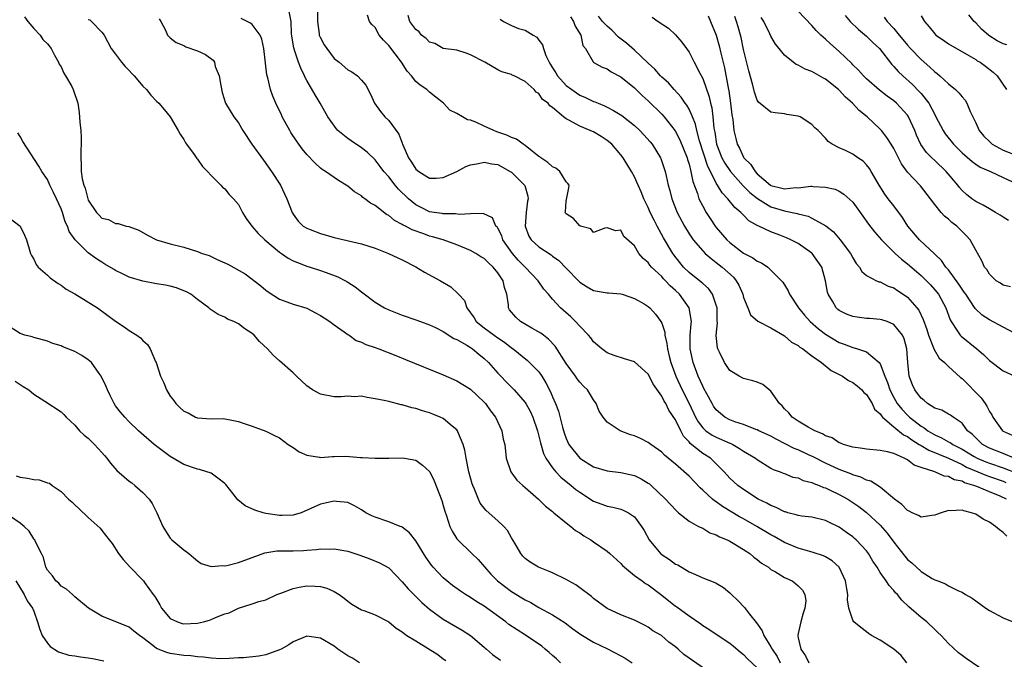
# Model space of a CAD drawing. Units: inches. Extents: x 2517000 to 2520000, y 1533000 to 1536000.
# Drawn here: x 2517579 to 2517723, y 1534966 to 1535059 of the extents above; entities that cross this region are included whole.
import ezdxf

# ---------------------------------------------------------------- set-up
doc = ezdxf.new("R2010")
doc.units = ezdxf.units.IN
doc.header["$MEASUREMENT"] = 0
doc.layers.add('LD25171533_2ft', color=53, linetype='Continuous')

msp = doc.modelspace()

# ---------------------------------------------------------------- linework, layer by layer
at = {"layer": 'LD25171533_2ft'}
for points, elevation in [([(2517579.66, 1535059.66), (2517580.16, 1535059), (2517581, 1535057.96), (2517581.93, 1535057), (2517582.36, 1535056.36), (2517583, 1535055.69), (2517583.56, 1535055), (2517584.03, 1535054.03), (2517584.64, 1535053), (2517584.75, 1535052.75), (2517585, 1535052.34), (2517585.42, 1535051.42), (2517585.68, 1535051), (2517586.56, 1535049.44), (2517586.79, 1535049), (2517587.47, 1535047), (2517587.65, 1535045.65), (2517587.75, 1535044.25), (2517587.88, 1535043), (2517587.95, 1535041.95), (2517587.97, 1535041), (2517587.89, 1535040.11), (2517587.89, 1535039), (2517587.96, 1535037.96), (2517587.93, 1535037), (2517588.1, 1535035.9), (2517588.34, 1535035), (2517588.54, 1535034.54), (2517588.93, 1535033), (2517589, 1535032.81), (2517590.21, 1535031), (2517590.61, 1535030.61), (2517591, 1535030.17), (2517591.94, 1535029.94), (2517593, 1535029.4), (2517593.37, 1535029.37), (2517594.52, 1535029), (2517594.93, 1535028.93), (2517596.41, 1535028.41), (2517597.69, 1535027.69), (2517599, 1535026.99), (2517601, 1535026.4), (2517603, 1535025.89), (2517605, 1535025.26), (2517605.68, 1535025), (2517606.68, 1535024.68), (2517607, 1535024.54), (2517607.89, 1535024.11), (2517609.44, 1535023.44), (2517612, 1535022), (2517614.26, 1535020.26), (2517615, 1535019.63), (2517615.36, 1535019.36), (2517617, 1535018.29), (2517618.08, 1535017.92), (2517619, 1535017.57), (2517621, 1535016.97), (2517622.27, 1535016.27), (2517623, 1535015.92), (2517623.54, 1535015.54), (2517624.38, 1535015), (2517625, 1535014.54), (2517626.5, 1535013.5), (2517627, 1535013.13), (2517627.22, 1535013), (2517628.24, 1535012.24), (2517629, 1535011.98), (2517629.64, 1535011.64), (2517631, 1535011.2), (2517631.55, 1535011), (2517634.04, 1535010.04), (2517635.47, 1535009.47), (2517641, 1535007.21), (2517643, 1535006.34), (2517645, 1535005.1), (2517647, 1535003.19), (2517647.17, 1535003), (2517647.91, 1535001.91), (2517648.63, 1535001), (2517649.56, 1534999), (2517649.79, 1534997.79), (2517650, 1534997), (2517650.23, 1534995), (2517650.88, 1534993), (2517651.78, 1534991.78), (2517652.63, 1534991), (2517653, 1534990.71), (2517654.97, 1534989), (2517655.97, 1534987.97), (2517657, 1534987.18), (2517657.09, 1534987.09), (2517657.22, 1534987), (2517659, 1534985.5), (2517659.67, 1534985), (2517660.38, 1534984.38), (2517661, 1534984.03), (2517661.59, 1534983.59), (2517662.62, 1534983), (2517663, 1534982.75), (2517665, 1534981.34), (2517665.4, 1534981), (2517667, 1534979.53), (2517667.25, 1534979.25), (2517667.55, 1534979), (2517669, 1534977.82), (2517670.12, 1534977), (2517670.64, 1534976.64), (2517671, 1534976.43), (2517673, 1534974.89), (2517675, 1534973.32), (2517675.2, 1534973.19), (2517677, 1534971.88), (2517678.71, 1534970.71), (2517679, 1534970.47), (2517679.92, 1534969.92), (2517681.26, 1534969), (2517683, 1534967.9), (2517683.49, 1534967.49), (2517684.56, 1534966.56), (2517685, 1534966.2), (2517685.57, 1534965.57), (2517687, 1534964.25)], 7412), ([(2517721.47, 1534963), (2517717.61, 1534965.61), (2517717, 1534966.07), (2517716.48, 1534966.48), (2517715, 1534967.84), (2517713.93, 1534969), (2517713.46, 1534969.46), (2517713, 1534969.86), (2517711.82, 1534971), (2517711, 1534971.64), (2517709.22, 1534973.22), (2517708.19, 1534974.19), (2517707.54, 1534975), (2517707.27, 1534975.27), (2517707, 1534975.61), (2517706.31, 1534976.31), (2517705.87, 1534977), (2517705, 1534978.24), (2517704.54, 1534979), (2517703.92, 1534979.92), (2517703.3, 1534981), (2517703, 1534981.4), (2517701.51, 1534983), (2517701.24, 1534983.24), (2517701, 1534983.45), (2517700.08, 1534984.08), (2517699, 1534984.87), (2517697.56, 1534985.56), (2517697, 1534985.87), (2517695, 1534986.32), (2517693.52, 1534986.48), (2517693, 1534986.58), (2517692.7, 1534986.7), (2517691.49, 1534987), (2517691.12, 1534987.12), (2517691, 1534987.14), (2517689.78, 1534987.78), (2517689, 1534988.03), (2517688.39, 1534988.39), (2517687.11, 1534989), (2517685, 1534990.4), (2517684.15, 1534991), (2517683, 1534992.08), (2517682.13, 1534993), (2517681, 1534994.15), (2517680.13, 1534995), (2517679, 1534995.69), (2517677.16, 1534997.16), (2517677, 1534997.38), (2517676.21, 1534998.21), (2517675.8, 1534999), (2517675, 1535000.62), (2517674.03, 1535002.03), (2517673.58, 1535003), (2517673.35, 1535003.35), (2517673, 1535004.09), (2517671.79, 1535005.79), (2517671, 1535007.32), (2517669, 1535009.11), (2517667.54, 1535009.54), (2517666.04, 1535010.04), (2517665, 1535010.43), (2517664.25, 1535011), (2517663, 1535012.04), (2517662.61, 1535012.61), (2517662.28, 1535013), (2517661, 1535014.31), (2517660.39, 1535015), (2517659.68, 1535015.68), (2517658.19, 1535017), (2517657, 1535018.27), (2517656.4, 1535019), (2517655.75, 1535019.75), (2517654.92, 1535021), (2517652.98, 1535023), (2517651.99, 1535023.99), (2517651.14, 1535025), (2517649.74, 1535027), (2517649.56, 1535027.56), (2517649, 1535028.7), (2517648.88, 1535028.88), (2517648.71, 1535029), (2517648.2, 1535030.2), (2517646.83, 1535030.83), (2517645, 1535030.79), (2517643.31, 1535030.69), (2517642.81, 1535030.81), (2517641, 1535030.79), (2517640.83, 1535030.83), (2517639.66, 1535031), (2517639, 1535031.11), (2517637.74, 1535031.74), (2517637, 1535032.13), (2517635.92, 1535033), (2517634.43, 1535034.43), (2517633.95, 1535035), (2517633, 1535036.2), (2517632.28, 1535037), (2517631.75, 1535037.75), (2517631, 1535038.7), (2517629.84, 1535039.84), (2517629, 1535040.49), (2517627.5, 1535041.5), (2517627, 1535041.84), (2517625.56, 1535043), (2517625.29, 1535043.29), (2517624.1, 1535045), (2517622.97, 1535047), (2517622.21, 1535048.21), (2517621, 1535050.34), (2517620.77, 1535050.77), (2517620.68, 1535051), (2517620.12, 1535052.12), (2517619.8, 1535053), (2517619.21, 1535054.79), (2517619.1, 1535055.1), (2517618.82, 1535056.82), (2517618.77, 1535057.23), (2517618.71, 1535059), (2517618.44, 1535060.44)], 7420), ([(2517622.56, 1535060.56), (2517622.55, 1535059), (2517622.82, 1535057.18), (2517622.83, 1535057), (2517622.87, 1535056.87), (2517623, 1535056.59), (2517623.54, 1535055.54), (2517623.92, 1535055), (2517625, 1535053.57), (2517625.73, 1535053), (2517627, 1535051.91), (2517627.61, 1535051.61), (2517628.42, 1535051), (2517629, 1535050.37), (2517629.63, 1535049.63), (2517630.32, 1535048.32), (2517630.91, 1535047), (2517631.81, 1535045.81), (2517632.46, 1535045), (2517633, 1535044.47), (2517634.49, 1535042.49), (2517635.07, 1535040.93), (2517635.9, 1535039), (2517636.36, 1535038.36), (2517637, 1535037.33), (2517637.42, 1535037), (2517639, 1535036.04), (2517639.96, 1535036.04), (2517641, 1535036.1), (2517643, 1535037.01), (2517644.29, 1535037.71), (2517645, 1535037.98), (2517646.16, 1535038.16), (2517647, 1535038.37), (2517648.12, 1535038.12), (2517649, 1535038), (2517650.82, 1535037), (2517651, 1535036.89), (2517652.89, 1535035), (2517652.93, 1535034.93), (2517653.39, 1535033.39), (2517653.42, 1535033), (2517653.34, 1535032.66), (2517653.14, 1535031), (2517652.99, 1535029), (2517653.54, 1535027.54), (2517653.89, 1535027), (2517655, 1535025.95), (2517656.79, 1535024.79), (2517657, 1535024.61), (2517657.95, 1535023.95), (2517659, 1535022.81), (2517660.89, 1535020.89), (2517661, 1535020.78), (2517662.09, 1535020.09), (2517663, 1535019.58), (2517665, 1535019.2), (2517665.21, 1535019.21), (2517667, 1535019.06), (2517667.22, 1535019), (2517669, 1535018.41), (2517670.41, 1535017.59), (2517671, 1535017.23), (2517671.25, 1535017), (2517672.07, 1535016.07), (2517672.88, 1535015), (2517673, 1535014.77), (2517673.44, 1535013.44), (2517673.47, 1535013), (2517673.77, 1535011.77), (2517673.84, 1535011), (2517674.08, 1535009.92), (2517674.32, 1535009), (2517675.07, 1535007), (2517676.01, 1535005), (2517677.01, 1535003.01), (2517677.97, 1535001), (2517678.32, 1535000.32), (2517679, 1534999.44), (2517679.48, 1534999), (2517680.37, 1534998.37), (2517681, 1534998.07), (2517683, 1534997.19), (2517683.15, 1534997.15), (2517683.42, 1534997), (2517684.41, 1534996.41), (2517685, 1534996.02), (2517686.75, 1534995), (2517687, 1534994.79), (2517689, 1534993.53), (2517689.34, 1534993.34), (2517690.33, 1534993), (2517690.79, 1534992.79), (2517691, 1534992.73), (2517692.23, 1534992.23), (2517693, 1534992.09), (2517693.73, 1534991.73), (2517695, 1534991.42), (2517695.27, 1534991.27), (2517696.05, 1534991), (2517696.7, 1534990.7), (2517697, 1534990.62), (2517697.69, 1534990.31), (2517699, 1534989.69), (2517700.25, 1534989), (2517701, 1534988.5), (2517701.89, 1534987.89), (2517703.01, 1534987.01), (2517705, 1534985.15), (2517706.01, 1534984.01), (2517707, 1534982.67), (2517708.62, 1534980.62), (2517709, 1534980.16), (2517709.64, 1534979.64), (2517711, 1534978.37), (2517712.63, 1534977.37), (2517713, 1534977.17), (2517713.43, 1534977), (2517714.59, 1534976.59), (2517715, 1534976.29), (2517716.46, 1534975.54), (2517717, 1534975.33), (2517717.5, 1534975), (2517718.49, 1534974.49), (2517719, 1534974.1), (2517720.5, 1534973), (2517721, 1534972.68), (2517723, 1534971.58), (2517724.84, 1534970.84)], 7422), ([(2517723.54, 1534983.54), (2517723, 1534984.09), (2517722.49, 1534984.49), (2517721.91, 1534985), (2517721, 1534985.59), (2517720.07, 1534986.07), (2517719, 1534986.77), (2517718.38, 1534987), (2517717.26, 1534987.26), (2517717, 1534987.36), (2517715.28, 1534987.28), (2517715, 1534987.31), (2517713.94, 1534987), (2517713.26, 1534986.74), (2517713, 1534986.62), (2517712.58, 1534986.58), (2517711, 1534986.32), (2517710.6, 1534986.6), (2517709.71, 1534987), (2517709.24, 1534987.24), (2517709, 1534987.33), (2517708.19, 1534988.19), (2517707.09, 1534989), (2517705, 1534990.74), (2517703.62, 1534991.62), (2517703, 1534991.77), (2517702.19, 1534992.19), (2517701, 1534992.56), (2517700.7, 1534992.7), (2517699, 1534993.34), (2517697, 1534994.24), (2517695.18, 1534995.18), (2517694.51, 1534995.49), (2517693, 1534996.19), (2517692.42, 1534996.42), (2517689.75, 1534997.75), (2517689, 1534998.19), (2517688.46, 1534998.46), (2517687.24, 1534999), (2517687, 1534999.13), (2517686.81, 1534999.19), (2517685, 1534999.9), (2517683.69, 1535000.31), (2517683, 1535000.59), (2517682.23, 1535001), (2517681, 1535002.05), (2517680.61, 1535002.61), (2517680.38, 1535003), (2517679.6, 1535004.4), (2517679.19, 1535005.19), (2517679, 1535005.53), (2517678.35, 1535007), (2517677.6, 1535009), (2517677.17, 1535011), (2517677.17, 1535013), (2517677.31, 1535014.69), (2517677.35, 1535015), (2517677.03, 1535017.03), (2517675.6, 1535019), (2517675, 1535019.57), (2517674.24, 1535020.24), (2517673.55, 1535021), (2517673.28, 1535021.28), (2517673, 1535021.59), (2517671.51, 1535023), (2517671.28, 1535023.28), (2517671, 1535023.67), (2517670.27, 1535024.27), (2517669.67, 1535025), (2517669, 1535026.1), (2517667.47, 1535027.47), (2517667, 1535028.41), (2517666.29, 1535028.29), (2517665, 1535028.75), (2517664.68, 1535028.68), (2517663, 1535028.04), (2517662.6, 1535028.6), (2517661.08, 1535029), (2517661.04, 1535029.04), (2517661, 1535029.04), (2517660.1, 1535030.1), (2517659, 1535030.78), (2517658.9, 1535030.9), (2517658.85, 1535031), (2517658.89, 1535031.11), (2517659, 1535032.63), (2517659.4, 1535034.6), (2517659.42, 1535035), (2517659.25, 1535035.25), (2517659, 1535035.46), (2517658.07, 1535037), (2517657.49, 1535037.49), (2517657, 1535037.66), (2517656.33, 1535038.33), (2517655.3, 1535039), (2517655.14, 1535039.14), (2517655, 1535039.21), (2517654.02, 1535039.98), (2517653, 1535040.81), (2517652.71, 1535041), (2517651.72, 1535041.72), (2517651, 1535041.99), (2517650.32, 1535042.32), (2517648.83, 1535042.83), (2517648.41, 1535043), (2517647, 1535043.63), (2517645.79, 1535044.21), (2517645, 1535044.51), (2517644.56, 1535044.56), (2517643.8, 1535045), (2517643, 1535045.48), (2517641.98, 1535045.98), (2517641.05, 1535047), (2517639.91, 1535047.91), (2517639, 1535048.61), (2517638.57, 1535049), (2517637.63, 1535049.63), (2517637, 1535050.18), (2517636.36, 1535051), (2517635.72, 1535051.72), (2517634.87, 1535053), (2517633, 1535055.46), (2517632.23, 1535056.23), (2517631.61, 1535057), (2517631, 1535058.08), (2517630.53, 1535058.53), (2517630.19, 1535059), (2517629.89, 1535059.89)], 7424), ([(2517723.51, 1534989), (2517722.58, 1534989.42), (2517721, 1534990.05), (2517719.16, 1534990.84), (2517718.74, 1534991), (2517717.38, 1534991.38), (2517717, 1534991.6), (2517715.83, 1534991.83), (2517715, 1534992.32), (2517714.37, 1534992.37), (2517713, 1534993), (2517711, 1534993.62), (2517709.98, 1534993.98), (2517709, 1534994.76), (2517708.53, 1534995), (2517707, 1534995.65), (2517706.09, 1534995.91), (2517705, 1534996.1), (2517703, 1534996.29), (2517702.42, 1534996.42), (2517701, 1534996.59), (2517699.63, 1534997), (2517699.2, 1534997.2), (2517699, 1534997.25), (2517697.95, 1534997.95), (2517697, 1534998.27), (2517696.56, 1534998.56), (2517695.42, 1534999), (2517695, 1534999.25), (2517694.47, 1534999.53), (2517693, 1535000.41), (2517692.11, 1535001), (2517691.63, 1535001.63), (2517691, 1535002.2), (2517690.64, 1535002.64), (2517690.27, 1535003), (2517689, 1535004.79), (2517687.79, 1535005.79), (2517687, 1535006.12), (2517686.34, 1535006.34), (2517685, 1535006.67), (2517684.35, 1535007), (2517683, 1535007.84), (2517682.2, 1535009), (2517681.48, 1535010.52), (2517681.23, 1535011), (2517681.17, 1535011.17), (2517680.97, 1535012.97), (2517681.16, 1535014.84), (2517681.13, 1535015.13), (2517681.13, 1535017), (2517681, 1535017.43), (2517680.44, 1535019), (2517679.84, 1535019.84), (2517679, 1535020.57), (2517678.79, 1535020.79), (2517677, 1535022.22), (2517676.21, 1535023), (2517675.65, 1535023.65), (2517674.78, 1535024.78), (2517674.63, 1535025), (2517673.28, 1535027.28), (2517672.34, 1535029), (2517671.88, 1535029.88), (2517671.31, 1535031), (2517671, 1535031.72), (2517670.37, 1535033), (2517670, 1535034), (2517669.53, 1535035), (2517669, 1535036.21), (2517668.56, 1535037), (2517667.34, 1535039), (2517667, 1535039.45), (2517665.67, 1535041), (2517665, 1535041.56), (2517664.13, 1535042.13), (2517663, 1535042.79), (2517662.85, 1535042.85), (2517662.54, 1535043), (2517661, 1535043.62), (2517659.51, 1535044.49), (2517659, 1535044.7), (2517658.6, 1535045), (2517657, 1535046.36), (2517656.61, 1535046.61), (2517656.35, 1535047), (2517655.55, 1535047.55), (2517655, 1535048.41), (2517654.61, 1535048.61), (2517654.31, 1535049), (2517653, 1535050.19), (2517651.38, 1535051), (2517651.11, 1535051.11), (2517651, 1535051.2), (2517649.6, 1535051.6), (2517649, 1535051.91), (2517647.08, 1535053), (2517645, 1535054.1), (2517644.36, 1535054.36), (2517643, 1535054.76), (2517641, 1535055.01), (2517639.76, 1535055.76), (2517639, 1535055.93), (2517638.49, 1535056.49), (2517637.8, 1535057), (2517637.48, 1535057.48), (2517637, 1535057.79), (2517636.11, 1535059), (2517635.88, 1535059.88)], 7426), ([(2517659.65, 1535059.65), (2517660.1, 1535059), (2517660.31, 1535058.31), (2517661.14, 1535057), (2517661.46, 1535055.46), (2517661.82, 1535055), (2517662.95, 1535053.05), (2517662.97, 1535053), (2517664.28, 1535052.28), (2517665, 1535052.04), (2517665.59, 1535051.59), (2517667, 1535050.88), (2517669, 1535049.25), (2517670.13, 1535048.13), (2517671, 1535047.37), (2517673, 1535045.38), (2517673.34, 1535045), (2517674.97, 1535042.97), (2517675.65, 1535041.65), (2517676.71, 1535039), (2517676.77, 1535038.77), (2517677, 1535038.05), (2517677.28, 1535037), (2517677.54, 1535035.54), (2517678.22, 1535033.78), (2517678.44, 1535033), (2517679, 1535031.9), (2517679.53, 1535031), (2517680.1, 1535030.1), (2517680.84, 1535029), (2517681, 1535028.8), (2517682.52, 1535027), (2517683, 1535026.57), (2517685, 1535025.05), (2517686.36, 1535024.36), (2517687, 1535023.88), (2517687.62, 1535023.62), (2517688.54, 1535023), (2517689, 1535022.56), (2517690.57, 1535021), (2517690.76, 1535020.76), (2517691.52, 1535019.52), (2517691.71, 1535019), (2517693.03, 1535017), (2517693.93, 1535015.93), (2517694.74, 1535015), (2517695.96, 1535013.96), (2517697, 1535013.14), (2517699, 1535011.94), (2517699.71, 1535011.71), (2517701, 1535011.19), (2517701.17, 1535011.17), (2517701.7, 1535011), (2517703, 1535010.55), (2517704.85, 1535009), (2517705, 1535008.79), (2517705.69, 1535007), (2517706.09, 1535006.09), (2517706.42, 1535005), (2517707, 1535003.88), (2517707.5, 1535003), (2517708.16, 1535002.16), (2517709, 1535001.29), (2517709.31, 1535001), (2517711, 1534999.69), (2517711.44, 1534999.44), (2517711.99, 1534999), (2517713, 1534998.4), (2517713.98, 1534997.98), (2517715, 1534997.4), (2517715.28, 1534997.28), (2517715.63, 1534997), (2517717, 1534996.32), (2517718.75, 1534995.25), (2517719.19, 1534995), (2517720.46, 1534994.46), (2517721, 1534994.25), (2517723, 1534993.58), (2517725, 1534992.78)], 7430), ([(2517724.63, 1534995), (2517723, 1534995.67), (2517721, 1534996.47), (2517720.01, 1534997), (2517719, 1534997.96), (2517718.49, 1534998.49), (2517717.81, 1534999), (2517717, 1535000.14), (2517715.71, 1535001), (2517715.3, 1535001.3), (2517715, 1535001.46), (2517714.03, 1535002.03), (2517713, 1535002.31), (2517711.96, 1535003), (2517711.45, 1535003.45), (2517711, 1535003.76), (2517710.48, 1535004.48), (2517710.07, 1535005), (2517709.75, 1535005.75), (2517709.27, 1535007), (2517709.05, 1535009), (2517708.91, 1535011), (2517708.5, 1535012.5), (2517708.26, 1535013), (2517707, 1535014.6), (2517706.03, 1535015), (2517705.26, 1535015.26), (2517705, 1535015.33), (2517703.45, 1535015.45), (2517703, 1535015.47), (2517701.63, 1535015.63), (2517701, 1535015.73), (2517700.08, 1535016.08), (2517699, 1535016.62), (2517698.79, 1535016.79), (2517698.55, 1535017), (2517698, 1535018), (2517697.39, 1535019), (2517697.3, 1535019.3), (2517697, 1535021), (2517696.44, 1535023), (2517695.05, 1535025), (2517695, 1535025.05), (2517693, 1535026.43), (2517691.92, 1535027), (2517691.29, 1535027.29), (2517690.32, 1535027.68), (2517689, 1535028.17), (2517687.24, 1535029), (2517687.06, 1535029.06), (2517685.78, 1535029.78), (2517685, 1535030.58), (2517684.78, 1535030.78), (2517684.6, 1535031), (2517683.72, 1535031.72), (2517682.7, 1535033), (2517681.86, 1535033.86), (2517681.19, 1535035), (2517681, 1535035.28), (2517680.14, 1535037), (2517679.75, 1535037.75), (2517678.52, 1535041.48), (2517678.13, 1535043), (2517677.95, 1535043.95), (2517677.51, 1535045), (2517677, 1535046.15), (2517676.7, 1535046.7), (2517676.45, 1535047), (2517675.87, 1535047.87), (2517674.81, 1535049), (2517673.97, 1535049.97), (2517673, 1535050.82), (2517672.82, 1535051), (2517671.98, 1535051.98), (2517671, 1535052.85), (2517669, 1535054.77), (2517667.82, 1535055.82), (2517666.69, 1535056.69), (2517665.69, 1535057.69), (2517665, 1535058.28), (2517664.33, 1535059), (2517663.75, 1535059.75)], 7432), ([(2517671.62, 1535059.62), (2517672.46, 1535059), (2517673.98, 1535057.98), (2517675, 1535057.03), (2517675.93, 1535055.93), (2517676.61, 1535055), (2517677, 1535054.49), (2517677.53, 1535053.53), (2517677.77, 1535053), (2517678.58, 1535051.42), (2517679, 1535050.64), (2517679.95, 1535047.95), (2517680.16, 1535047), (2517680.34, 1535046.34), (2517680.51, 1535045), (2517680.64, 1535043.36), (2517680.76, 1535042.76), (2517681.04, 1535041), (2517681.83, 1535039), (2517682.23, 1535038.23), (2517683.06, 1535037), (2517684.91, 1535034.91), (2517685, 1535034.83), (2517685.91, 1535033.91), (2517687.02, 1535033.02), (2517689, 1535031.81), (2517691, 1535031.21), (2517691.2, 1535031.2), (2517692.86, 1535030.86), (2517693, 1535030.81), (2517694.44, 1535030.44), (2517695, 1535030.16), (2517697.03, 1535029.03), (2517698.16, 1535028.16), (2517699.16, 1535027), (2517700.66, 1535025), (2517701, 1535024.36), (2517701.51, 1535023.51), (2517701.98, 1535023), (2517702.34, 1535022.34), (2517703, 1535021.77), (2517704.45, 1535021), (2517704.83, 1535020.83), (2517705, 1535020.81), (2517706.19, 1535020.19), (2517707, 1535019.93), (2517707.54, 1535019.54), (2517708.37, 1535019), (2517709, 1535018.56), (2517710.39, 1535017), (2517710.66, 1535016.66), (2517711.32, 1535015.32), (2517711.83, 1535013.83), (2517712.09, 1535013), (2517712.83, 1535011.17), (2517712.9, 1535010.9), (2517713.65, 1535009.65), (2517714.42, 1535009), (2517715, 1535008.43), (2517716.79, 1535006.79), (2517717, 1535006.66), (2517719.81, 1535003.81), (2517720.37, 1535003), (2517720.62, 1535002.62), (2517721, 1535001.82), (2517721.34, 1535001.34), (2517721.51, 1535001), (2517722.92, 1534999), (2517723, 1534998.95), (2517724.36, 1534998.36)], 7434), ([(2517679.81, 1535059.81), (2517680.16, 1535059), (2517680.96, 1535056.96), (2517681.42, 1535055.42), (2517681.65, 1535054.35), (2517682.18, 1535052.18), (2517682.75, 1535049.25), (2517682.84, 1535048.84), (2517683.1, 1535047), (2517683.28, 1535045.28), (2517683.4, 1535044.6), (2517683.56, 1535043), (2517683.84, 1535041.84), (2517684.06, 1535041), (2517684.41, 1535040.41), (2517685, 1535039.08), (2517685.05, 1535039), (2517686.04, 1535038.04), (2517686.67, 1535037), (2517687, 1535036.66), (2517688.96, 1535035), (2517689, 1535034.97), (2517690.58, 1535034.58), (2517691, 1535034.45), (2517692.63, 1535034.63), (2517693, 1535034.62), (2517694.84, 1535034.84), (2517695, 1535034.83), (2517695.21, 1535034.79), (2517697, 1535034.7), (2517698.4, 1535034.4), (2517699, 1535034.14), (2517699.7, 1535033.7), (2517701, 1535032.48), (2517702.45, 1535030.44), (2517703.3, 1535029.3), (2517704.18, 1535028.18), (2517705.19, 1535027), (2517707.19, 1535025), (2517708.13, 1535024.13), (2517709, 1535023.47), (2517710.32, 1535022.32), (2517711, 1535021.76), (2517711.79, 1535021), (2517712.39, 1535020.39), (2517713, 1535019.68), (2517713.53, 1535019), (2517714.61, 1535017), (2517715.25, 1535015.25), (2517715.39, 1535015), (2517716.25, 1535013.75), (2517716.71, 1535013), (2517716.85, 1535012.85), (2517719.18, 1535011), (2517720.16, 1535010.16), (2517721, 1535009.3), (2517723, 1535007.81), (2517724.73, 1535007)], 7436), ([(2517724.68, 1535013.32), (2517723, 1535014.18), (2517721, 1535015.24), (2517719.96, 1535015.96), (2517718.94, 1535016.94), (2517717.54, 1535019), (2517717.33, 1535019.33), (2517717, 1535019.75), (2517716.51, 1535020.51), (2517715, 1535022.58), (2517714.64, 1535023), (2517713.97, 1535023.97), (2517713, 1535024.86), (2517710.78, 1535027), (2517709.08, 1535029), (2517708.26, 1535030.27), (2517707, 1535031.96), (2517706.18, 1535033), (2517705.68, 1535033.68), (2517704.84, 1535035), (2517703.7, 1535037), (2517703.44, 1535037.44), (2517703, 1535037.96), (2517702.49, 1535038.49), (2517701.71, 1535039), (2517701, 1535039.52), (2517699.94, 1535040.06), (2517699, 1535040.49), (2517697.95, 1535041), (2517697.39, 1535041.39), (2517697, 1535041.9), (2517695.91, 1535043), (2517695.42, 1535043.42), (2517695, 1535043.89), (2517693.27, 1535045), (2517693, 1535045.12), (2517691.35, 1535045.35), (2517691, 1535045.45), (2517689.6, 1535045.6), (2517689, 1535045.69), (2517687.19, 1535047.18), (2517687, 1535047.45), (2517686.61, 1535048.61), (2517686.36, 1535049.64), (2517685.75, 1535051.75), (2517685, 1535054.86), (2517684.65, 1535056.65), (2517684.56, 1535057), (2517684.22, 1535058.22), (2517683.98, 1535059), (2517683.69, 1535059.69)], 7438), ([(2517724.09, 1535020.09), (2517723, 1535020.36), (2517722.63, 1535020.63), (2517722, 1535021), (2517721, 1535021.93), (2517720.62, 1535022.62), (2517720.29, 1535023), (2517719.9, 1535023.9), (2517719, 1535025.49), (2517718.21, 1535027), (2517717.62, 1535027.62), (2517716.24, 1535029), (2517715.51, 1535029.51), (2517715, 1535030.02), (2517714.45, 1535030.45), (2517713.94, 1535031), (2517713, 1535032.14), (2517712.39, 1535033), (2517710.92, 1535034.92), (2517709, 1535036.92), (2517708.12, 1535038.12), (2517707, 1535040.38), (2517706.63, 1535041), (2517706, 1535042), (2517705.2, 1535043), (2517705, 1535043.21), (2517703.09, 1535045), (2517701.95, 1535045.95), (2517700.96, 1535047), (2517699.91, 1535047.91), (2517699, 1535048.93), (2517698.92, 1535049), (2517697, 1535050.53), (2517696.69, 1535050.69), (2517695, 1535051.63), (2517694.01, 1535052.01), (2517693, 1535052.57), (2517692.7, 1535052.7), (2517692.26, 1535053), (2517691, 1535054.03), (2517690.2, 1535055), (2517689.67, 1535055.67), (2517689, 1535056.81), (2517688.85, 1535057.16), (2517687.94, 1535059), (2517687.58, 1535059.58)], 7440), ([(2517723.82, 1535029.82), (2517723, 1535030.29), (2517722.58, 1535030.58), (2517721.89, 1535031), (2517721, 1535031.51), (2517720.07, 1535032.07), (2517719, 1535032.58), (2517718.43, 1535033), (2517717.65, 1535033.65), (2517717, 1535034.23), (2517716.63, 1535034.63), (2517716.36, 1535035), (2517714.66, 1535037), (2517713, 1535038.61), (2517712.58, 1535039), (2517711.78, 1535039.78), (2517710.97, 1535040.97), (2517710.33, 1535042.33), (2517710.06, 1535043), (2517709.16, 1535045), (2517709.1, 1535045.1), (2517709, 1535045.24), (2517707.4, 1535047), (2517707, 1535047.34), (2517706.03, 1535048.03), (2517704.9, 1535048.9), (2517703, 1535050.58), (2517702.57, 1535051), (2517701.84, 1535051.84), (2517701, 1535052.64), (2517700.83, 1535052.83), (2517699, 1535054.59), (2517697.71, 1535055.71), (2517697, 1535056.4), (2517696.66, 1535056.66), (2517696.33, 1535057), (2517695.64, 1535057.64), (2517695, 1535058.38), (2517693, 1535060.51)], 7442), ([(2517699.87, 1535059.87), (2517700.62, 1535059), (2517701.81, 1535057.81), (2517703, 1535056.85), (2517703.92, 1535055.92), (2517704.92, 1535055), (2517706.69, 1535052.69), (2517707, 1535052.39), (2517707.63, 1535051.63), (2517708.3, 1535051), (2517709.73, 1535049.73), (2517710.73, 1535048.73), (2517711, 1535048.42), (2517712.13, 1535047), (2517713, 1535045.33), (2517713.13, 1535045.13), (2517714.23, 1535043), (2517714.54, 1535042.54), (2517715.74, 1535041), (2517717, 1535039.72), (2517718.46, 1535038.46), (2517719, 1535038.07), (2517719.65, 1535037.65), (2517721.16, 1535037), (2517723, 1535036.1), (2517725, 1535035.17)], 7444), ([(2517705.61, 1535059.61), (2517706.03, 1535059), (2517707, 1535057.95), (2517707.78, 1535057), (2517708.34, 1535056.34), (2517709, 1535055.52), (2517709.47, 1535055), (2517711, 1535053.39), (2517712.29, 1535052.29), (2517713, 1535051.59), (2517713.34, 1535051.34), (2517713.75, 1535051), (2517715, 1535049.84), (2517716.06, 1535049), (2517716.55, 1535048.55), (2517717, 1535047.92), (2517717.44, 1535047.44), (2517717.71, 1535047), (2517718.19, 1535045.81), (2517719, 1535044.14), (2517719.51, 1535043), (2517720.19, 1535042.19), (2517721, 1535041.37), (2517721.42, 1535041), (2517723, 1535040.13), (2517725, 1535039.33)], 7446), ([(2517711, 1535059.81), (2517711.48, 1535059), (2517712.19, 1535058.19), (2517713, 1535057.16), (2517713.18, 1535057), (2517714.26, 1535056.26), (2517715, 1535055.72), (2517718, 1535054), (2517719, 1535053.4), (2517719.23, 1535053.23), (2517719.63, 1535053), (2517720.43, 1535052.43), (2517721.55, 1535051.55), (2517722.15, 1535051), (2517723.53, 1535049)], 7448), ([(2517723.54, 1535055.54), (2517723, 1535055.71), (2517722.15, 1535056.15), (2517720.92, 1535056.92), (2517719.85, 1535057.85), (2517719, 1535058.8), (2517718.78, 1535059), (2517717.97, 1535059.97)], 7450), ([(2517589, 1535059.28), (2517589.2, 1535059.2), (2517589.48, 1535059), (2517591, 1535057.43), (2517591.3, 1535057), (2517592.35, 1535055), (2517593, 1535054.2), (2517593.84, 1535053), (2517594.39, 1535052.39), (2517595, 1535051.8), (2517595.35, 1535051.35), (2517595.7, 1535051), (2517597, 1535049.48), (2517597.52, 1535049), (2517598.16, 1535048.16), (2517599, 1535047.3), (2517599.35, 1535047), (2517600.09, 1535046.09), (2517601, 1535045.02), (2517602.18, 1535043), (2517602.47, 1535042.47), (2517603, 1535041.71), (2517603.22, 1535041.22), (2517603.4, 1535041), (2517604.52, 1535039.48), (2517604.9, 1535038.9), (2517605, 1535038.8), (2517605.72, 1535037.72), (2517606.47, 1535037), (2517607, 1535036.42), (2517608.39, 1535035), (2517608.68, 1535034.68), (2517609, 1535034.46), (2517609.65, 1535033.65), (2517610.26, 1535033), (2517611, 1535032.14), (2517611.4, 1535031.4), (2517611.58, 1535031), (2517612.13, 1535030.13), (2517612.96, 1535029), (2517613.9, 1535027.9), (2517614.85, 1535027), (2517617, 1535025.19), (2517617.3, 1535025), (2517618.29, 1535024.29), (2517619, 1535023.91), (2517619.65, 1535023.64), (2517621, 1535023.15), (2517621.51, 1535023), (2517623, 1535022.5), (2517623.82, 1535022.18), (2517625.57, 1535021.57), (2517626.68, 1535021), (2517626.89, 1535020.89), (2517627, 1535020.8), (2517628.11, 1535020.11), (2517629, 1535019.35), (2517629.21, 1535019.21), (2517631, 1535017.87), (2517632.39, 1535017), (2517633, 1535016.71), (2517635, 1535015.94), (2517637, 1535015.25), (2517637.66, 1535015), (2517639, 1535014.55), (2517639.85, 1535014.15), (2517641, 1535013.57), (2517642.55, 1535012.55), (2517643, 1535012.37), (2517644.47, 1535011.53), (2517645, 1535011.19), (2517645.28, 1535011), (2517646.21, 1535010.21), (2517647, 1535009.6), (2517647.61, 1535009), (2517649, 1535007.44), (2517649.42, 1535007), (2517650.19, 1535006.19), (2517651.39, 1535005), (2517653, 1535003.13), (2517653.09, 1535003), (2517653.77, 1535001.77), (2517654.12, 1535001), (2517654.8, 1534999), (2517655, 1534998.21), (2517655.22, 1534997.22), (2517655.66, 1534995.66), (2517656, 1534995), (2517657, 1534993.59), (2517657.49, 1534993), (2517658.22, 1534992.22), (2517659.73, 1534991), (2517660.42, 1534990.42), (2517661, 1534989.99), (2517663, 1534988.7), (2517664.24, 1534988.24), (2517665, 1534987.94), (2517665.82, 1534987.82), (2517667, 1534987.5), (2517667.37, 1534987.37), (2517668.11, 1534987), (2517669, 1534986.4), (2517670.03, 1534985), (2517670.41, 1534984.41), (2517671.17, 1534983), (2517672.82, 1534981), (2517672.91, 1534980.91), (2517674.12, 1534980.12), (2517675, 1534979.48), (2517675.34, 1534979.34), (2517677, 1534978.31), (2517677.95, 1534977.95), (2517679, 1534977.46), (2517680.78, 1534976.78), (2517681, 1534976.66), (2517682.03, 1534976.03), (2517683, 1534975.24), (2517683.23, 1534975), (2517684.15, 1534974.15), (2517685.13, 1534973.13), (2517685.86, 1534972.14), (2517686.87, 1534970.87), (2517687.7, 1534969.7), (2517687.94, 1534969), (2517689, 1534967.32), (2517689.16, 1534967), (2517689.92, 1534965.92), (2517690.36, 1534965)], 7414), ([(2517599.38, 1535059.38), (2517599.61, 1535059), (2517600.29, 1535057.71), (2517600.59, 1535057), (2517600.77, 1535056.77), (2517601, 1535056.57), (2517601.89, 1535055.89), (2517603, 1535055.46), (2517603.28, 1535055.28), (2517605, 1535054.69), (2517606.16, 1535054.16), (2517607.29, 1535053.29), (2517607.46, 1535053), (2517607.6, 1535052.4), (2517608.18, 1535051), (2517608.39, 1535049.61), (2517608.59, 1535048.59), (2517609.09, 1535047), (2517610.33, 1535045), (2517611, 1535044.11), (2517611.63, 1535043), (2517612.96, 1535041), (2517614.64, 1535038.64), (2517615.85, 1535037), (2517617.14, 1535035), (2517617.72, 1535033.72), (2517618.1, 1535033), (2517618.86, 1535031), (2517619, 1535030.77), (2517619.73, 1535029.73), (2517620.46, 1535029), (2517621, 1535028.68), (2517621.51, 1535028.49), (2517623, 1535027.89), (2517625, 1535027.33), (2517629, 1535026.39), (2517631, 1535025.75), (2517632.98, 1535025), (2517634.36, 1535024.36), (2517635, 1535024.07), (2517637, 1535023.05), (2517638.27, 1535022.27), (2517640.59, 1535021), (2517642.09, 1535020.09), (2517643.24, 1535019), (2517644.09, 1535018.09), (2517644.44, 1535017), (2517645, 1535016.28), (2517645.54, 1535015.54), (2517645.82, 1535015), (2517647, 1535014.07), (2517648.44, 1535013), (2517649, 1535012.6), (2517649.98, 1535011.98), (2517651, 1535011.17), (2517651.26, 1535011), (2517653.32, 1535009.32), (2517653.65, 1535009), (2517655, 1535007.62), (2517655.43, 1535007), (2517656.02, 1535006.02), (2517656.7, 1535004.7), (2517657, 1535003.96), (2517657.43, 1535003), (2517657.87, 1535001.87), (2517658.45, 1534999.55), (2517658.69, 1534998.69), (2517659, 1534997.86), (2517659.38, 1534997), (2517660.99, 1534994.99), (2517663, 1534993.71), (2517665, 1534993.11), (2517667, 1534992.9), (2517669, 1534992.46), (2517669.97, 1534991.97), (2517671, 1534991.35), (2517671.21, 1534991.21), (2517671.45, 1534991), (2517673.56, 1534989), (2517674.24, 1534988.24), (2517675.2, 1534987.2), (2517675.48, 1534987), (2517677, 1534985.76), (2517678.39, 1534985), (2517679, 1534984.71), (2517680.05, 1534984.05), (2517681, 1534983.75), (2517681.46, 1534983.46), (2517682.61, 1534983), (2517683, 1534982.81), (2517683.45, 1534982.55), (2517685, 1534981.6), (2517685.9, 1534981), (2517686.48, 1534980.48), (2517687, 1534980.12), (2517687.61, 1534979.61), (2517688.62, 1534979), (2517689, 1534978.69), (2517689.67, 1534978.33), (2517691, 1534977.51), (2517691.34, 1534977.34), (2517692.12, 1534977), (2517692.62, 1534976.62), (2517693, 1534976.28), (2517693.63, 1534975.63), (2517693.98, 1534975), (2517694.09, 1534974.09), (2517693.99, 1534973), (2517693.72, 1534972.28), (2517693.39, 1534971), (2517693, 1534969.32), (2517692.94, 1534969), (2517692.96, 1534968.96), (2517693, 1534968.64), (2517693.37, 1534967), (2517694.04, 1534966.04), (2517694.55, 1534965)], 7416), ([(2517708.93, 1534965), (2517708.07, 1534966.07), (2517706.99, 1534966.99), (2517705, 1534968.31), (2517703.72, 1534969), (2517703.31, 1534969.31), (2517703, 1534969.53), (2517702.19, 1534970.19), (2517701.15, 1534971), (2517701, 1534971.27), (2517700.43, 1534973), (2517700.22, 1534974.22), (2517700.26, 1534975), (2517700.14, 1534975.86), (2517699.92, 1534977), (2517698.99, 1534979), (2517697.95, 1534979.95), (2517697, 1534980.52), (2517696.68, 1534980.68), (2517695.19, 1534981.19), (2517694.69, 1534981.31), (2517693, 1534981.78), (2517691, 1534982.61), (2517689.49, 1534983.49), (2517689, 1534983.74), (2517686.92, 1534985), (2517685, 1534986.09), (2517684.41, 1534986.41), (2517681.91, 1534987.91), (2517681, 1534988.58), (2517680.74, 1534988.74), (2517680.44, 1534989), (2517679, 1534990.32), (2517678.63, 1534990.63), (2517677, 1534992.36), (2517675, 1534994.09), (2517673.41, 1534995.41), (2517673, 1534995.88), (2517671.39, 1534997), (2517671, 1534997.3), (2517669.87, 1534997.87), (2517669, 1534998.24), (2517668.42, 1534998.42), (2517666.89, 1534999), (2517665, 1535000.26), (2517664.43, 1535001), (2517663.86, 1535001.86), (2517663.42, 1535003), (2517663, 1535003.53), (2517662.11, 1535005), (2517661.55, 1535005.55), (2517661, 1535006.15), (2517660.63, 1535006.63), (2517660.38, 1535007), (2517659, 1535008.85), (2517657.39, 1535011.39), (2517656.43, 1535012.43), (2517655.66, 1535013), (2517655.3, 1535013.3), (2517653.95, 1535014.05), (2517652.31, 1535015), (2517651.63, 1535015.63), (2517650.72, 1535016.72), (2517650.56, 1535017), (2517650.54, 1535017.46), (2517650.3, 1535019), (2517649.99, 1535019.99), (2517649.75, 1535021), (2517649, 1535022.17), (2517648.32, 1535023), (2517647.62, 1535023.62), (2517647, 1535024.24), (2517646.51, 1535024.51), (2517645.76, 1535025), (2517645, 1535025.42), (2517643, 1535026.23), (2517641, 1535027), (2517639.44, 1535027.44), (2517639, 1535027.54), (2517638.14, 1535027.86), (2517636.44, 1535028.44), (2517635.46, 1535029), (2517635.14, 1535029.14), (2517635, 1535029.25), (2517633.83, 1535029.83), (2517633, 1535030.56), (2517632.7, 1535030.7), (2517631, 1535032.03), (2517630.36, 1535032.36), (2517629.53, 1535033), (2517629.21, 1535033.21), (2517629, 1535033.41), (2517628, 1535034), (2517627, 1535034.85), (2517626.78, 1535035), (2517625.66, 1535035.66), (2517623.73, 1535037), (2517623.28, 1535037.28), (2517623, 1535037.49), (2517622.21, 1535038.21), (2517621, 1535039.49), (2517620.32, 1535040.32), (2517619.82, 1535041), (2517619.48, 1535041.48), (2517618.69, 1535042.69), (2517618.5, 1535043), (2517617.42, 1535045), (2517617.28, 1535045.28), (2517616.49, 1535047), (2517616.04, 1535048.04), (2517615.71, 1535049), (2517615.3, 1535050.7), (2517615.16, 1535051.16), (2517614.72, 1535055), (2517614.41, 1535056.41), (2517614.17, 1535057), (2517613, 1535058.52), (2517612.74, 1535058.74), (2517612.26, 1535059), (2517611.41, 1535059.41)], 7418), ([(2517649.32, 1535059.32), (2517649.83, 1535059), (2517651, 1535058.37), (2517652.03, 1535057.97), (2517653, 1535057.7), (2517654.17, 1535057), (2517654.7, 1535056.7), (2517655, 1535056.26), (2517655.55, 1535055.55), (2517655.66, 1535055), (2517656.01, 1535053.99), (2517656.51, 1535053), (2517656.7, 1535052.7), (2517657, 1535052.21), (2517657.47, 1535051.47), (2517657.71, 1535051), (2517659, 1535049.62), (2517659.82, 1535049), (2517660.51, 1535048.51), (2517661, 1535048.19), (2517661.85, 1535047.85), (2517663, 1535047.28), (2517663.21, 1535047.21), (2517663.67, 1535047), (2517664.61, 1535046.61), (2517665, 1535046.44), (2517665.96, 1535045.96), (2517667.18, 1535045.18), (2517669, 1535043.73), (2517669.81, 1535043), (2517670.39, 1535042.39), (2517671.33, 1535041.33), (2517671.6, 1535041), (2517672.83, 1535039), (2517672.88, 1535038.88), (2517673.51, 1535037), (2517673.64, 1535036.36), (2517673.96, 1535035), (2517674.19, 1535034.19), (2517674.48, 1535033), (2517675.26, 1535031), (2517676.32, 1535029), (2517677, 1535027.88), (2517677.6, 1535027), (2517679, 1535025.35), (2517679.35, 1535025), (2517680.23, 1535024.23), (2517681, 1535023.68), (2517681.88, 1535023), (2517683.5, 1535021.5), (2517683.92, 1535021), (2517684.32, 1535020.32), (2517684.88, 1535019), (2517685, 1535018.53), (2517685.6, 1535017), (2517686.01, 1535016.01), (2517687.07, 1535015.07), (2517689, 1535014.07), (2517691, 1535012.91), (2517692.01, 1535012.01), (2517693, 1535011.48), (2517693.25, 1535011.25), (2517693.67, 1535011), (2517695, 1535009.98), (2517696.39, 1535009), (2517697.83, 1535007.83), (2517699.49, 1535007), (2517700.38, 1535006.38), (2517701, 1535006.09), (2517701.61, 1535005.61), (2517702.33, 1535005), (2517702.63, 1535004.63), (2517703, 1535004.34), (2517703.81, 1535003), (2517704.19, 1535002.19), (2517705, 1535001.5), (2517705.18, 1535001.18), (2517705.36, 1535001), (2517707, 1534999.56), (2517708.42, 1534998.42), (2517709, 1534998.15), (2517709.66, 1534997.66), (2517710.74, 1534997), (2517710.89, 1534996.89), (2517711, 1534996.84), (2517712.14, 1534996.14), (2517715, 1534995.01), (2517717, 1534994.05), (2517717.67, 1534993.67), (2517719.29, 1534993), (2517720.48, 1534992.48), (2517721, 1534992.32), (2517723, 1534991.6), (2517723.43, 1534991.43)], 7428), ([(2517680.89, 1534963), (2517677, 1534965.66), (2517676.23, 1534966.23), (2517675.4, 1534967), (2517675, 1534967.35), (2517674.05, 1534968.05), (2517672.96, 1534969), (2517671.71, 1534969.71), (2517671, 1534970.22), (2517670.5, 1534970.5), (2517669.51, 1534971), (2517669, 1534971.25), (2517667, 1534972.05), (2517665, 1534972.95), (2517663, 1534974.43), (2517662.7, 1534974.7), (2517661, 1534976.01), (2517660.43, 1534976.43), (2517659.36, 1534977), (2517659, 1534977.21), (2517657, 1534978.17), (2517656.43, 1534978.43), (2517654.94, 1534979), (2517653.75, 1534979.75), (2517653, 1534980.28), (2517652.64, 1534980.64), (2517652.34, 1534981), (2517651.46, 1534982.54), (2517651, 1534983.31), (2517650.39, 1534984.39), (2517649.86, 1534985), (2517649, 1534985.81), (2517647.3, 1534987.3), (2517647, 1534987.65), (2517646.42, 1534988.42), (2517646.15, 1534989), (2517645.57, 1534990.43), (2517645.31, 1534991), (2517645.23, 1534991.23), (2517644.74, 1534993), (2517644.35, 1534995), (2517644.15, 1534996.15), (2517643.93, 1534997), (2517643.14, 1534998.86), (2517643.1, 1534999), (2517643, 1534999.13), (2517642.32, 1534999.68), (2517641, 1535000.79), (2517640.54, 1535001), (2517639.45, 1535001.45), (2517639, 1535001.62), (2517637.95, 1535001.95), (2517637, 1535002.27), (2517636.39, 1535002.39), (2517635, 1535002.82), (2517634.82, 1535002.82), (2517633, 1535003.27), (2517632.6, 1535003.4), (2517631, 1535003.69), (2517629.86, 1535003.86), (2517629, 1535004.06), (2517628.01, 1535003.99), (2517627, 1535004.06), (2517626.04, 1535003.96), (2517625, 1535003.99), (2517623, 1535004.35), (2517621.86, 1535005), (2517621.34, 1535005.34), (2517621, 1535005.61), (2517619.48, 1535007), (2517619, 1535007.5), (2517617, 1535009.23), (2517616.08, 1535010.08), (2517615.27, 1535011), (2517614.09, 1535012.09), (2517613.28, 1535013), (2517613, 1535013.25), (2517611.92, 1535013.92), (2517611, 1535014.67), (2517610.31, 1535015), (2517609.38, 1535015.38), (2517609, 1535015.63), (2517608.02, 1535016.02), (2517606.84, 1535016.84), (2517606.67, 1535017), (2517605, 1535018.24), (2517604.01, 1535019), (2517603.37, 1535019.37), (2517603, 1535019.53), (2517601.93, 1535019.93), (2517601, 1535020.19), (2517600.33, 1535020.33), (2517599, 1535020.55), (2517597, 1535020.92), (2517595, 1535021.53), (2517594, 1535022), (2517593, 1535022.5), (2517592.69, 1535022.69), (2517591.44, 1535023.44), (2517591, 1535023.69), (2517590.21, 1535024.21), (2517589, 1535025.09), (2517587.08, 1535027), (2517586.21, 1535028.21), (2517585.93, 1535029), (2517585.63, 1535029.63), (2517585.2, 1535031), (2517585, 1535031.55), (2517584.35, 1535033), (2517583.92, 1535033.92), (2517583.38, 1535035), (2517583, 1535035.85), (2517582.18, 1535037), (2517581.77, 1535037.77), (2517579.4, 1535041.4), (2517579, 1535042.14), (2517578.68, 1535042.68)], 7410), ([(2517576.74, 1535030.74), (2517579, 1535029), (2517579.65, 1535027.65), (2517579.92, 1535027), (2517580.34, 1535025.66), (2517580.52, 1535025), (2517580.67, 1535024.67), (2517581, 1535024.13), (2517581.36, 1535023.36), (2517581.67, 1535023), (2517583, 1535021.81), (2517583.4, 1535021.4), (2517584.57, 1535020.57), (2517585, 1535020.33), (2517585.77, 1535019.77), (2517587, 1535019.08), (2517590.32, 1535017), (2517593, 1535015.07), (2517594.25, 1535014.25), (2517595, 1535013.69), (2517596.12, 1535013), (2517596.63, 1535012.63), (2517597, 1535012.21), (2517597.65, 1535011.65), (2517598.08, 1535011), (2517598.85, 1535009.15), (2517598.92, 1535009), (2517599.59, 1535007), (2517600.05, 1535006.05), (2517600.44, 1535005), (2517601, 1535004.09), (2517601.48, 1535003.48), (2517601.81, 1535003), (2517602.43, 1535002.43), (2517603, 1535001.86), (2517603.62, 1535001.62), (2517604.72, 1535001), (2517605, 1535000.88), (2517607, 1535000.77), (2517608.78, 1535000.78), (2517609, 1535000.77), (2517609.31, 1535000.69), (2517611, 1535000.38), (2517611.99, 1535000.01), (2517613, 1534999.68), (2517615, 1534998.96), (2517616.29, 1534998.29), (2517617, 1534997.96), (2517618.27, 1534997), (2517619, 1534996.55), (2517619.91, 1534995.91), (2517621, 1534995.44), (2517622.86, 1534995.14), (2517623, 1534995.1), (2517624.77, 1534995.23), (2517625, 1534995.22), (2517626.74, 1534995.26), (2517628.89, 1534995.11), (2517629.11, 1534995.11), (2517631, 1534994.99), (2517633, 1534994.99), (2517635, 1534995.05), (2517635.33, 1534995), (2517637, 1534994.69), (2517637.97, 1534993.97), (2517639, 1534993.05), (2517639.03, 1534993), (2517639.67, 1534991.67), (2517640.78, 1534988.78), (2517641, 1534988.07), (2517641.21, 1534987.21), (2517641.46, 1534986.54), (2517641.96, 1534985), (2517642.29, 1534984.29), (2517643, 1534983.17), (2517643.13, 1534983), (2517645.19, 1534981), (2517646.12, 1534980.12), (2517647.97, 1534977.97), (2517648.92, 1534977), (2517651, 1534975.45), (2517652.52, 1534974.52), (2517653, 1534974.21), (2517653.82, 1534973.82), (2517655, 1534973.12), (2517657, 1534972.03), (2517658.84, 1534970.84), (2517659.97, 1534969.97), (2517661.14, 1534969.14), (2517663, 1534968.01), (2517665.04, 1534967.04), (2517667, 1534966.03), (2517667.66, 1534965.66), (2517668.67, 1534965)], 7408), ([(2517658.19, 1534965), (2517657.59, 1534965.59), (2517657, 1534966.05), (2517656.53, 1534966.53), (2517655.94, 1534967), (2517655.45, 1534967.45), (2517653.05, 1534969.05), (2517651.81, 1534969.81), (2517650.62, 1534970.62), (2517650.17, 1534971), (2517647, 1534973.28), (2517645.93, 1534973.93), (2517645, 1534974.56), (2517644.27, 1534975), (2517643.52, 1534975.52), (2517642.35, 1534976.35), (2517641.51, 1534977), (2517641, 1534977.44), (2517639.53, 1534979), (2517639.29, 1534979.29), (2517638.46, 1534980.46), (2517637, 1534982.9), (2517636.07, 1534984.07), (2517635, 1534984.87), (2517634.91, 1534984.91), (2517634.67, 1534985), (2517633, 1534985.68), (2517631, 1534986.35), (2517630.55, 1534986.55), (2517629.67, 1534987), (2517629, 1534987.43), (2517628, 1534988), (2517627, 1534988.47), (2517625.35, 1534988.65), (2517625, 1534988.71), (2517623, 1534988.26), (2517621.62, 1534987.62), (2517620.17, 1534987), (2517619, 1534986.65), (2517617.41, 1534986.59), (2517617, 1534986.59), (2517615, 1534986.9), (2517614.6, 1534987), (2517613.38, 1534987.38), (2517611.99, 1534987.99), (2517610.9, 1534988.9), (2517610.23, 1534989.77), (2517609.15, 1534991.15), (2517609, 1534991.28), (2517607.96, 1534992.04), (2517607, 1534992.78), (2517606.84, 1534992.84), (2517606.38, 1534993), (2517605.31, 1534993.31), (2517605, 1534993.38), (2517603, 1534994.05), (2517602.39, 1534994.39), (2517601, 1534995.24), (2517598.66, 1534997), (2517596.36, 1534999), (2517595, 1535000.29), (2517594.33, 1535001), (2517593.72, 1535001.72), (2517593, 1535002.67), (2517592.79, 1535003), (2517592.18, 1535004.18), (2517591.81, 1535005), (2517591.58, 1535005.58), (2517590.9, 1535007), (2517590.6, 1535007.4), (2517589.45, 1535009), (2517589, 1535009.4), (2517588.04, 1535010.04), (2517587, 1535010.63), (2517585.29, 1535011.29), (2517585, 1535011.44), (2517583.79, 1535011.79), (2517583, 1535012.12), (2517581, 1535012.67), (2517580.76, 1535012.76), (2517579.72, 1535013), (2517579, 1535013.25), (2517577, 1535014.53)], 7406), ([(2517578.26, 1535006.26), (2517579.47, 1535005.47), (2517580.27, 1535005), (2517581, 1535004.39), (2517582.65, 1535003.35), (2517585, 1535001.79), (2517585.4, 1535001.4), (2517585.74, 1535001), (2517587, 1534999.84), (2517587.72, 1534999), (2517588.38, 1534998.38), (2517589, 1534997.91), (2517589.92, 1534997), (2517591, 1534995.84), (2517591.39, 1534995.39), (2517591.72, 1534995), (2517592.25, 1534994.25), (2517593.19, 1534993.19), (2517594.24, 1534992.24), (2517595, 1534991.62), (2517595.36, 1534991.36), (2517595.83, 1534991), (2517597, 1534989.96), (2517597.91, 1534989), (2517598.36, 1534988.36), (2517599.03, 1534987), (2517599.92, 1534985), (2517600.32, 1534984.32), (2517601, 1534983.25), (2517601.24, 1534983), (2517603, 1534981.54), (2517603.71, 1534981), (2517604.43, 1534980.43), (2517605, 1534979.93), (2517605.54, 1534979.54), (2517607, 1534979.12), (2517608.72, 1534979.28), (2517609, 1534979.23), (2517609.27, 1534979.27), (2517611, 1534979.72), (2517613, 1534980.45), (2517614.88, 1534981.12), (2517616.61, 1534981.39), (2517618.57, 1534981.43), (2517619, 1534981.43), (2517620.53, 1534981.47), (2517621, 1534981.51), (2517622.41, 1534981.59), (2517623, 1534981.69), (2517624.33, 1534981.67), (2517625, 1534981.71), (2517627, 1534981.35), (2517628.77, 1534980.77), (2517630.25, 1534980.25), (2517631.67, 1534979.67), (2517633, 1534978.9), (2517635, 1534976.85), (2517635.85, 1534975.85), (2517636.85, 1534974.85), (2517637.86, 1534973.86), (2517639, 1534972.87), (2517641, 1534971.42), (2517643.77, 1534969.77), (2517645, 1534968.99), (2517647, 1534967.28), (2517647.14, 1534967.14), (2517647.33, 1534967), (2517648.2, 1534966.2), (2517649.4, 1534965.4)], 7404), ([(2517578.42, 1534992.42), (2517579, 1534992.2), (2517580.07, 1534992.07), (2517581, 1534991.85), (2517581.82, 1534991.82), (2517583, 1534991.38), (2517583.31, 1534991.31), (2517583.7, 1534991), (2517585, 1534990.09), (2517586.11, 1534989), (2517586.58, 1534988.58), (2517587, 1534988.13), (2517587.62, 1534987.62), (2517589, 1534986.28), (2517590.73, 1534984.73), (2517591, 1534984.39), (2517592.05, 1534983), (2517592.47, 1534982.47), (2517593.43, 1534981), (2517594.12, 1534980.12), (2517595.06, 1534979.06), (2517597, 1534977.1), (2517597.08, 1534977), (2517597.25, 1534976.75), (2517598.52, 1534975), (2517598.74, 1534974.74), (2517599.49, 1534973.49), (2517599.73, 1534973), (2517601, 1534971.51), (2517602.06, 1534971), (2517602.75, 1534970.75), (2517603, 1534970.7), (2517605, 1534970.79), (2517605.87, 1534971), (2517606.74, 1534971.26), (2517607, 1534971.35), (2517607.65, 1534971.65), (2517609, 1534972.18), (2517609.65, 1534972.34), (2517611.01, 1534973.01), (2517613, 1534973.64), (2517613.99, 1534973.99), (2517615, 1534974.25), (2517616.63, 1534975), (2517617.19, 1534975.19), (2517619, 1534975.88), (2517619.89, 1534976.11), (2517621, 1534976.29), (2517622.23, 1534976.23), (2517623, 1534976.17), (2517623.94, 1534975.94), (2517625, 1534975.45), (2517625.76, 1534975), (2517626.49, 1534974.49), (2517627, 1534974.02), (2517627.61, 1534973.61), (2517629, 1534972.77), (2517629.35, 1534972.65), (2517631, 1534972.01), (2517633, 1534971.01), (2517634.09, 1534970.09), (2517635, 1534969.54), (2517635.28, 1534969.28), (2517635.68, 1534969), (2517637, 1534968.2), (2517640.2, 1534966.2), (2517641, 1534965.59), (2517641.35, 1534965.35)], 7402), ([(2517628.71, 1534965), (2517627.68, 1534965.67), (2517627, 1534966.02), (2517625.54, 1534967), (2517625.25, 1534967.25), (2517625, 1534967.42), (2517623, 1534968.62), (2517621, 1534968.89), (2517619, 1534968.08), (2517618.35, 1534967.65), (2517617.23, 1534967), (2517617, 1534966.88), (2517615, 1534966.17), (2517613.98, 1534965.98), (2517611.71, 1534965.71), (2517611, 1534965.71), (2517609.63, 1534965.63), (2517608.41, 1534965.59), (2517607, 1534965.69), (2517605.85, 1534965.85), (2517605, 1534965.87), (2517604, 1534966), (2517603, 1534966.06), (2517601, 1534966.36), (2517600.49, 1534966.49), (2517599, 1534967.11), (2517598.45, 1534967.55), (2517597, 1534968.65), (2517596.5, 1534969), (2517595.66, 1534969.66), (2517595, 1534970.23), (2517591, 1534971.86), (2517589.03, 1534973.03), (2517587, 1534974.65), (2517586.85, 1534974.85), (2517586.66, 1534975), (2517585.81, 1534975.81), (2517585, 1534976.24), (2517584.67, 1534976.67), (2517584.26, 1534977), (2517583.75, 1534977.75), (2517583, 1534978.6), (2517582.79, 1534979), (2517582.42, 1534980.42), (2517582.14, 1534981), (2517581.25, 1534982.75), (2517581.14, 1534983), (2517581.09, 1534983.09), (2517581, 1534983.19), (2517580.31, 1534984.31), (2517579.59, 1534985), (2517579, 1534985.48), (2517577.58, 1534986.42)], 7400), ([(2517578.37, 1534977), (2517579.58, 1534975), (2517580.06, 1534974.06), (2517580.83, 1534973), (2517581, 1534972.56), (2517581.55, 1534971), (2517581.89, 1534969.89), (2517582.26, 1534969), (2517583, 1534967.88), (2517583.4, 1534967.4), (2517584.61, 1534966.61), (2517586.14, 1534966.14), (2517587, 1534966.03), (2517587.86, 1534965.86), (2517589, 1534965.73), (2517589.62, 1534965.62), (2517591.27, 1534965.27)], 7398)]:
    msp.add_lwpolyline(points, dxfattribs=dict(at, elevation=elevation))

doc.saveas('drawing.dxf')
